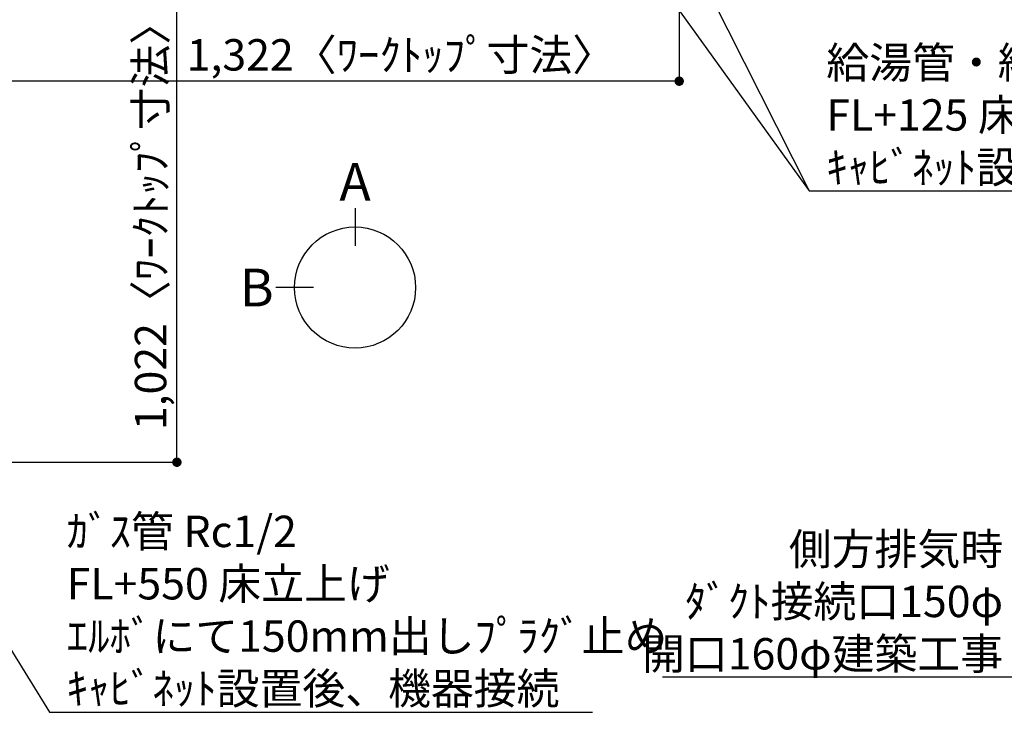
# Model space of a CAD drawing. Extents: x 0 to 26473, y -33085 to -24215.
# Drawn here: x 16044 to 17924, y -27888 to -26519 of the extents above; entities that cross this region are included whole.
import ezdxf

# ---------------------------------------------------------------- set-up
doc = ezdxf.new("R2010")
doc.units = 0
doc.header["$LTSCALE"] = 50
doc.header["$MEASUREMENT"] = 0
doc.layers.get('0').update_dxf_attribs({"linetype": 'CONTINUOUS'})
doc.layers.get('DEFPOINTS').update_dxf_attribs({"color": 146, "linetype": 'CONTINUOUS'})
doc.layers.add('160-文字', color=254, linetype='CONTINUOUS')
doc.layers.add('166-寸法B', color=11, linetype='CONTINUOUS')
doc.styles.add('KH001', font='txt')
doc.dimstyles.new('KH1xx030', dxfattribs={"dimscale": 30, "dimtxt": 2, "dimasz": 0.6, "dimexe": 0.3, "dimexo": 1.2, "dimgap": 0.5, "dimtad": 3, "dimdec": 1, "dimdsep": 46, "dimlunit": 6, "dimtxsty": 'KH001', "dimblk": 'DOT', "dimcen": 1, "dimdle": 1, "dimclrd": 256, "dimclre": 256, "dimclrt": 256, "dimadec": 0, "dimazin": 0, "dimtfac": 1, "dimtdec": 1, "dimtix": 1, "dimtmove": 2, "dimatfit": 3, "dimldrblk": 'CLOSEDBLANK', "dimfxl": 1, "dimtolj": 1, "dimtzin": 0, "dimlwd": -1, "dimlwe": -1, "dimarcsym": 0})

# ---------------------------------------------------------------- blocks, each defined once
blk = doc.blocks.new('_Dot')
at = {"color": 0, "linetype": 'ByBlock', "lineweight": -2}
blk.add_line((-0.5, 0), (-1, 0), dxfattribs=at)
at = {"color": 0, "linetype": 'ByBlock', "const_width": 0.5}
blk.add_lwpolyline([(-0.25, 0, 1), (0.25, 0, 1)], format="xyb", close=True, dxfattribs=at)
blk = doc.blocks.new('*D173')
at = {"layer": '166-寸法B', "transparency": 16777216}
for p, q in [((16017.4, -26342.6), (16352.9, -26342.6)), ((16343.9, -27346.6), (16343.9, -26360.6)), ((16017.4, -27364.6), (16352.9, -27364.6))]:
    blk.add_line(p, q, dxfattribs=at)
at = {"layer": 'DEFPOINTS', "color": 0, "transparency": 16777216}
for p in [(15981.4, -26342.6), (16343.9, -26342.6), (15981.4, -27364.6)]:
    blk.add_point(p, dxfattribs=at)
at = {"layer": '166-寸法B', "transparency": 16777216, "xscale": 18, "yscale": 18, "zscale": 18}
for p, rotation in [((16343.9, -26342.6), 90), ((16343.9, -27364.6), 270)]:
    blk.add_blockref('_Dot', p, dxfattribs=dict(at, rotation=rotation))
at = {"layer": '166-寸法B', "transparency": 16777216, "insert": (16293.6, -26894.1), "char_height": 60, "attachment_point": 5, "rotation": 90, "style": 'KH001'}
blk.add_mtext('\\A1;1,022〈ﾜｰｸﾄｯﾌﾟ寸法〉', dxfattribs=at)
blk = doc.blocks.new('_ClosedBlank')
at = {"color": 0, "linetype": 'ByBlock', "lineweight": -2}
for p, q in [((-1, 0.17), (0, 0)), ((-1, 0.17), (-1, -0.17)), ((0, 0), (-1, -0.17))]:
    blk.add_line(p, q, dxfattribs=at)
blk = doc.blocks.new('*D176')
at = {"layer": '166-寸法B', "transparency": 16777216}
for p, q in [((15981.4, -26378.6), (15981.4, -26645.6)), ((17303.4, -26378.6), (17303.4, -26645.6)), ((17285.4, -26636.6), (15999.4, -26636.6))]:
    blk.add_line(p, q, dxfattribs=at)
at = {"layer": 'DEFPOINTS', "color": 0, "transparency": 16777216}
for p in [(15981.4, -26342.6), (17303.4, -26342.6), (15981.4, -26636.6)]:
    blk.add_point(p, dxfattribs=at)
at = {"layer": '166-寸法B', "transparency": 16777216, "xscale": 18, "yscale": 18, "zscale": 18, "rotation": 180}
blk.add_blockref('_Dot', (15981.4, -26636.6), dxfattribs=at)
at = {"layer": '166-寸法B', "transparency": 16777216, "xscale": 18, "yscale": 18, "zscale": 18}
blk.add_blockref('_Dot', (17303.4, -26636.6), dxfattribs=at)
at = {"layer": '166-寸法B', "transparency": 16777216, "insert": (16771.8, -26586.3), "char_height": 60, "attachment_point": 5, "style": 'KH001'}
blk.add_mtext('\\A1;1,322〈ﾜｰｸﾄｯﾌﾟ寸法〉', dxfattribs=at)

msp = doc.modelspace()

# ---------------------------------------------------------------- linework, layer by layer
at = {"layer": '166-寸法B'}
for p, q in [((16684.28, -26879.15), (16684.28, -26951.15)), ((16604.61, -27030.83), (16532.61, -27030.83))]:
    msp.add_line(p, q, dxfattribs=at)
msp.add_circle((16684.28, -27030.83), 115.68, dxfattribs=at)

# ---------------------------------------------------------------- texts
at = {"layer": '160-文字', "char_height": 60, "style": 'KH001'}
for s, insert, attachment_point in [('\\A1;給湯管・給水管 1/2"\\PFL+125 床立上げ ﾌﾟﾗｸﾞ止め\\Pｷｬﾋﾞﾈｯﾄ設置後、ﾊﾞﾙﾌﾞ取付及び機器接続', (17584.4, -26831.17), 7), ('\\A1;ｶﾞｽ管 Rc1/2\\PFL+550 床立上げ \\Pｴﾙﾎﾞにて150mm出しﾌﾟﾗｸﾞ止め\\Pｷｬﾋﾞﾈｯﾄ設置後、機器接続', (16133.42, -27826.78), 7), ('\\A1;側方排気時\\Pﾀﾞｸﾄ接続口150φ\\P開口160φ建築工事', (17922.11, -27760.53), 9)]:
    msp.add_mtext(s, dxfattribs=dict(at, insert=insert, attachment_point=attachment_point))
at = {"layer": '166-寸法B', "char_height": 72, "attachment_point": 5, "style": 'KH001'}
for s, insert in [('{\\fArial|b0|i0|c0|p32;A}', (16684.28, -26828.75)), ('{\\fArial|b0|i0|c0|p32;B}', (16496.52, -27030.83))]:
    msp.add_mtext(s, dxfattribs=dict(at, insert=insert))

# ---------------------------------------------------------------- dimensions: what is measured, and where the dimension line sits
at = {"layer": '166-寸法B'}
dim = msp.add_linear_dim(base=(15981.37, -26636.6), p1=(17303.37, -26342.58), p2=(15981.37, -26342.58), text='<>〈ﾜｰｸﾄｯﾌﾟ寸法〉', dimstyle='KH1xx030', dxfattribs=at)
dim.commit()
dim.dimension.update_dxf_attribs({"geometry": '*D176', "text_midpoint": (16771.76, -26586.27), "dimtype": 128})
dim = msp.add_linear_dim(base=(16343.88, -26342.58), p1=(15981.37, -27364.58), p2=(15981.37, -26342.58), angle=90, text='<>〈ﾜｰｸﾄｯﾌﾟ寸法〉', dimstyle='KH1xx030', dxfattribs=at)
dim.commit()
dim.dimension.update_dxf_attribs({"geometry": '*D173', "text_midpoint": (16293.55, -26894.1), "dimtype": 128})

# ---------------------------------------------------------------- leaders
at = {"layer": '160-文字', "annotation_type": 0, "has_hookline": 1}
for points, hookline_direction, text_width in [([(16765.42, -25754.12), (17551.4, -26846.17), (17569.4, -26846.17)], 0, 1398.58), ([(15426.62, -26753.89), (16100.42, -27841.78), (16118.42, -27841.78)], 0, 1004.16), ([(18483.27, -28989.89), (17955.11, -27775.53), (17937.11, -27775.53)], 1, 650.86)]:
    msp.add_leader(points, dimstyle='KH1xx030', override={"dimgap": 0.5, "dimtad": 1}, dxfattribs=dict(at, hookline_direction=hookline_direction, text_width=text_width))
at = {"layer": '160-文字'}
msp.add_leader([(17005.42, -25761.5), (17551.4, -26846.17)], dimstyle='KH1xx030', override={"dimgap": 0.5, "dimtad": 1}, dxfattribs=at)

doc.saveas('drawing.dxf')
